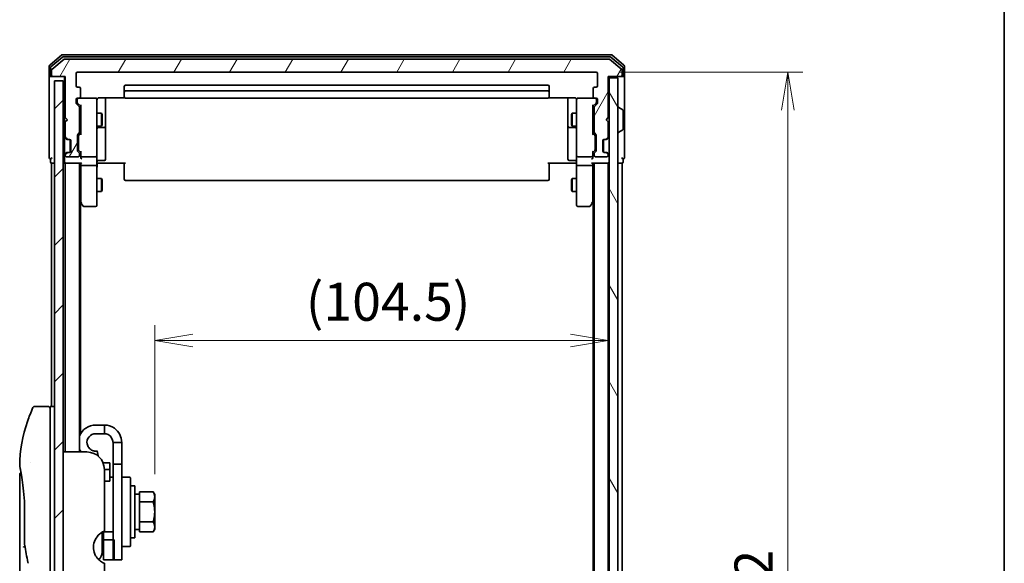
# Model space of a CAD drawing. Units: millimetres. Extents: x -1914 to 5369, y 28 to 1439.
# Drawn here: x 1192 to 1419, y 436 to 561 of the extents above; entities that cross this region are included whole.
import ezdxf

# ---------------------------------------------------------------- set-up
doc = ezdxf.new("R2010")
doc.units = ezdxf.units.MM
doc.header["$LTSCALE"] = 3.5
doc.layers.get('Defpoints').update_dxf_attribs({"lineweight": 25})
for name, color, linetype, lineweight in [('Border (ISO)', 7, 'Continuous', 35), ('Dimension (ISO)', 7, 'Continuous', 18), ('Hatch (ISO)', 1, 'Continuous', 18), ('Visible (ISO)', 7, 'Continuous', 35)]:
    doc.layers.add(name, color=color, linetype=linetype, lineweight=lineweight)
doc.styles.add('Note Text (TK)', font='MS PGothic.ttf')
doc.dimstyles.new('Default - Method 1b (TK)', dxfattribs={"dimscale": 3.5, "dimtxt": 2.5, "dimasz": 2.5, "dimexe": 1, "dimexo": 1.5, "dimgap": 1, "dimtad": 1, "dimrnd": 1e-08, "dimdsep": 46, "dimtxsty": 'Note Text (TK)', "dimblk": 'OPEN', "dimcen": 0.09, "dimdle": 5, "dimclrd": 100, "dimclre": 100, "dimclrt": 7, "dimadec": 1, "dimazin": 1, "dimtfac": 1, "dimtmove": 0, "dimatfit": 3, "dimldrblk": 'OPEN', "dimfxl": 1, "dimtolj": 1, "dimlwd": -1, "dimlwe": -1, "dimarcsym": 0})

# ---------------------------------------------------------------- blocks, each defined once
blk = doc.blocks.new('Borders tk図枠')
at = {"layer": 'Border (ISO)'}
blk.add_line((405.5, 289), (405.5, 8), dxfattribs=at)
blk = doc.blocks.new('_Open')
at = {"color": 0, "linetype": 'ByBlock', "lineweight": -2}
for p, q in [((-1, 0.167), (0, 0)), ((-1, -0.167), (0, 0)), ((0, 0), (-1, 0))]:
    blk.add_line(p, q, dxfattribs=at)
blk = doc.blocks.new('*D11')
at = {"layer": 'Defpoints', "color": 0}
for p in [(1328.03, 487.06), (1328.03, 487.06), (1223.53, 451.05)]:
    blk.add_point(p, dxfattribs=at)
at = {"layer": 'Dimension (ISO)', "color": 100}
for p, q in [((1223.53, 456.3), (1223.53, 490.56)), ((1232.28, 487.06), (1319.28, 487.06))]:
    blk.add_line(p, q, dxfattribs=at)
at = {"layer": 'Dimension (ISO)', "color": 100, "xscale": 8.75, "yscale": 8.75, "zscale": 8.75, "rotation": 180}
blk.add_blockref('_Open', (1223.53, 487.06), dxfattribs=at)
at = {"layer": 'Dimension (ISO)', "color": 100, "xscale": 8.75, "yscale": 8.75, "zscale": 8.75}
blk.add_blockref('_Open', (1328.03, 487.06), dxfattribs=at)
at = {"layer": 'Dimension (ISO)', "color": 7, "insert": (1258.36, 495.98), "char_height": 8.75, "attachment_point": 4, "style": 'Note Text (TK)'}
blk.add_mtext('\\A1;(104.5)', dxfattribs=at)
blk = doc.blocks.new('*D12')
at = {"layer": 'Defpoints', "color": 0}
for p in [(1325.23, 548.88), (1325.23, 306.88), (1369.36, 306.88)]:
    blk.add_point(p, dxfattribs=at)
at = {"layer": 'Dimension (ISO)', "color": 100}
for p, q in [((1330.48, 548.88), (1372.86, 548.88)), ((1369.36, 540.13), (1369.36, 315.63)), ((1330.48, 306.88), (1372.86, 306.88))]:
    blk.add_line(p, q, dxfattribs=at)
at = {"layer": 'Dimension (ISO)', "color": 100, "xscale": 8.75, "yscale": 8.75, "zscale": 8.75}
for p, rotation in [((1369.36, 548.88), 90), ((1369.36, 306.88), 270)]:
    blk.add_blockref('_Open', p, dxfattribs=dict(at, rotation=rotation))
at = {"layer": 'Dimension (ISO)', "color": 7, "insert": (1361.48, 418.99), "char_height": 8.75, "attachment_point": 4, "rotation": 90, "style": 'Note Text (TK)'}
blk.add_mtext('\\A1;242', dxfattribs=at)

msp = doc.modelspace()

# ---------------------------------------------------------------- hatches: boundary and pattern name
at = {"layer": 'Hatch (ISO)'}
h = msp.add_hatch(dxfattribs=at)
h.set_pattern_fill('ANSI31', color=256, scale=88.9, angle=14.999978, style=0)
h.set_pattern_definition([(60, (0, 0), (-9.623705, 5.55625), [])])
edge = h.paths.add_edge_path()
edge.add_ellipse((1200.0311, 548.1843), major_axis=(0, -0.3), ratio=1, start_angle=270, end_angle=360)
edge.add_line((1200.0311, 547.8843), (1202.9311, 547.8843))
edge.add_line((1202.9311, 547.8843), (1202.9311, 538.3843))
edge.add_line((1202.9311, 538.3843), (1203.4311, 537.8843))
edge.add_line((1203.4311, 537.8843), (1202.9311, 537.3843))
edge.add_line((1202.9311, 537.3843), (1202.9311, 534.0086))
edge.add_ellipse((1203.2311, 534.0086), major_axis=(0, -0.3), ratio=1, start_angle=270, end_angle=315)
edge.add_line((1203.019, 533.7964), (1203.3433, 533.4722))
edge.add_ellipse((1203.5554, 533.6843), major_axis=(0.2121, -0.2121), ratio=1, start_angle=270, end_angle=315)
edge.add_line((1203.5554, 533.3843), (1203.9311, 533.3843))
edge.add_ellipse((1203.9311, 533.0843), major_axis=(0.3, 0), ratio=1, start_angle=0, end_angle=90, ccw=False)
edge.add_line((1204.2311, 533.0843), (1204.2311, 530.6843))
edge.add_ellipse((1203.9311, 530.6843), major_axis=(0, -0.3), ratio=1, start_angle=0, end_angle=90, ccw=False)
edge.add_line((1203.9311, 530.3843), (1203.5554, 530.3843))
edge.add_ellipse((1203.5554, 530.0843), major_axis=(-0.3, 0), ratio=1, start_angle=270, end_angle=315)
edge.add_line((1203.3433, 530.2964), (1203.019, 529.9722))
edge.add_ellipse((1203.2311, 529.76), major_axis=(-0.2121, -0.2121), ratio=1, start_angle=270, end_angle=315)
edge.add_line((1202.9311, 529.76), (1202.9311, 529.6843))
edge.add_ellipse((1203.2311, 529.6843), major_axis=(0, -0.3), ratio=1, start_angle=270, end_angle=360)
edge.add_line((1203.2311, 529.3843), (1205.9311, 529.3843))
edge.add_ellipse((1205.9311, 529.6843), major_axis=(0.3, 0), ratio=1, start_angle=270, end_angle=360)
edge.add_line((1206.2311, 529.6843), (1206.2311, 530.06))
edge.add_ellipse((1205.9311, 530.06), major_axis=(0, 0.3), ratio=1, start_angle=270, end_angle=315)
edge.add_line((1206.1433, 530.2722), (1205.819, 530.5964))
edge.add_ellipse((1206.0311, 530.8086), major_axis=(-0.2121, 0.2121), ratio=1, start_angle=45, end_angle=90, ccw=False)
edge.add_line((1205.7311, 530.8086), (1205.7311, 534.31))
edge.add_ellipse((1206.0311, 534.31), major_axis=(0, 0.3), ratio=1, start_angle=45, end_angle=90, ccw=False)
edge.add_line((1205.819, 534.5222), (1206.1433, 534.8464))
edge.add_ellipse((1205.9311, 535.0586), major_axis=(0.2121, 0.2121), ratio=1, start_angle=270, end_angle=315)
edge.add_line((1206.2311, 535.0586), (1206.2311, 540.71))
edge.add_ellipse((1205.9311, 540.71), major_axis=(0, 0.3), ratio=1, start_angle=270, end_angle=315)
edge.add_line((1206.1433, 540.9222), (1205.519, 541.5464))
edge.add_ellipse((1205.7311, 541.7586), major_axis=(-0.2121, 0.2121), ratio=1, start_angle=45, end_angle=90, ccw=False)
edge.add_line((1205.4311, 541.7586), (1205.4311, 542.5843))
edge.add_ellipse((1205.7311, 542.5843), major_axis=(0, 0.3), ratio=1, start_angle=0, end_angle=90, ccw=False)
edge.add_line((1205.7311, 542.8843), (1206.1311, 542.8843))
edge.add_ellipse((1206.1311, 543.1843), major_axis=(0.3, 0), ratio=1, start_angle=270, end_angle=360)
edge.add_line((1206.4311, 543.1843), (1206.4311, 545.0843))
edge.add_ellipse((1206.1311, 545.0843), major_axis=(0, 0.3), ratio=1, start_angle=270, end_angle=360)
edge.add_line((1206.1311, 545.3843), (1205.7311, 545.3843))
edge.add_ellipse((1205.7311, 545.6843), major_axis=(-0.3, 0), ratio=1, start_angle=0, end_angle=90, ccw=False)
edge.add_line((1205.4311, 545.6843), (1205.4311, 548.5843))
edge.add_ellipse((1205.7311, 548.5843), major_axis=(0, 0.3), ratio=1, start_angle=0, end_angle=90, ccw=False)
edge.add_line((1205.7311, 548.8843), (1325.2311, 548.8843))
edge.add_ellipse((1325.2311, 548.5843), major_axis=(0.3, 0), ratio=1, start_angle=0, end_angle=90, ccw=False)
edge.add_line((1325.5311, 548.5843), (1325.5311, 545.6843))
edge.add_ellipse((1325.2311, 545.6843), major_axis=(0, -0.3), ratio=1, start_angle=0, end_angle=90, ccw=False)
edge.add_line((1325.2311, 545.3843), (1324.8311, 545.3843))
edge.add_ellipse((1324.8311, 545.0843), major_axis=(-0.3, 0), ratio=1, start_angle=270, end_angle=360)
edge.add_line((1324.5311, 545.0843), (1324.5311, 543.1843))
edge.add_ellipse((1324.8311, 543.1843), major_axis=(0, -0.3), ratio=1, start_angle=270, end_angle=360)
edge.add_line((1324.8311, 542.8843), (1325.2311, 542.8843))
edge.add_ellipse((1325.2311, 542.5843), major_axis=(0.3, 0), ratio=1, start_angle=0, end_angle=90, ccw=False)
edge.add_line((1325.5311, 542.5843), (1325.5311, 541.7586))
edge.add_ellipse((1325.2311, 541.7586), major_axis=(0, -0.3), ratio=1, start_angle=45, end_angle=90, ccw=False)
edge.add_line((1325.4433, 541.5464), (1324.819, 540.9222))
edge.add_ellipse((1325.0311, 540.71), major_axis=(-0.2121, -0.2121), ratio=1, start_angle=270, end_angle=315)
edge.add_line((1324.7311, 540.71), (1324.7311, 535.0586))
edge.add_ellipse((1325.0311, 535.0586), major_axis=(0, -0.3), ratio=1, start_angle=270, end_angle=315)
edge.add_line((1324.819, 534.8464), (1325.1433, 534.5222))
edge.add_ellipse((1324.9311, 534.31), major_axis=(0.2121, -0.2121), ratio=1, start_angle=45, end_angle=90, ccw=False)
edge.add_line((1325.2311, 534.31), (1325.2311, 530.8086))
edge.add_ellipse((1324.9311, 530.8086), major_axis=(0, -0.3), ratio=1, start_angle=45, end_angle=90, ccw=False)
edge.add_line((1325.1433, 530.5964), (1324.819, 530.2722))
edge.add_ellipse((1325.0311, 530.06), major_axis=(-0.2121, -0.2121), ratio=1, start_angle=270, end_angle=315)
edge.add_line((1324.7311, 530.06), (1324.7311, 529.6843))
edge.add_ellipse((1325.0311, 529.6843), major_axis=(0, -0.3), ratio=1, start_angle=270, end_angle=360)
edge.add_line((1325.0311, 529.3843), (1327.7311, 529.3843))
edge.add_ellipse((1327.7311, 529.6843), major_axis=(0.3, 0), ratio=1, start_angle=270, end_angle=360)
edge.add_line((1328.0311, 529.6843), (1328.0311, 529.76))
edge.add_ellipse((1327.7311, 529.76), major_axis=(0, 0.3), ratio=1, start_angle=270, end_angle=315)
edge.add_line((1327.9433, 529.9722), (1327.619, 530.2964))
edge.add_ellipse((1327.4069, 530.0843), major_axis=(-0.2121, 0.2121), ratio=1, start_angle=270, end_angle=315)
edge.add_line((1327.4069, 530.3843), (1327.0311, 530.3843))
edge.add_ellipse((1327.0311, 530.6843), major_axis=(-0.3, 0), ratio=1, start_angle=0, end_angle=90, ccw=False)
edge.add_line((1326.7311, 530.6843), (1326.7311, 533.0843))
edge.add_ellipse((1327.0311, 533.0843), major_axis=(0, 0.3), ratio=1, start_angle=0, end_angle=90, ccw=False)
edge.add_line((1327.0311, 533.3843), (1327.4069, 533.3843))
edge.add_ellipse((1327.4069, 533.6843), major_axis=(0.3, 0), ratio=1, start_angle=270, end_angle=315)
edge.add_line((1327.619, 533.4722), (1327.9433, 533.7964))
edge.add_ellipse((1327.7311, 534.0086), major_axis=(0.2121, 0.2121), ratio=1, start_angle=270, end_angle=315)
edge.add_line((1328.0311, 534.0086), (1328.0311, 537.3843))
edge.add_line((1328.0311, 537.3843), (1327.5311, 537.8843))
edge.add_line((1327.5311, 537.8843), (1328.0311, 538.3843))
edge.add_line((1328.0311, 538.3843), (1328.0311, 547.8843))
edge.add_line((1328.0311, 547.8843), (1330.9311, 547.8843))
edge.add_ellipse((1330.9311, 548.1843), major_axis=(0.3, 0), ratio=1, start_angle=270, end_angle=360)
edge.add_line((1331.2311, 548.1843), (1331.2311, 549.2438))
edge.add_ellipse((1330.9311, 549.2438), major_axis=(0, 0.3), ratio=1, start_angle=270, end_angle=320.194429)
edge.add_line((1331.1232, 549.4742), (1328.3146, 551.8148))
edge.add_ellipse((1328.1225, 551.5843), major_axis=(-0.2305, 0.1921), ratio=1, start_angle=270, end_angle=309.805571)
edge.add_line((1328.1225, 551.8843), (1202.8397, 551.8843))
edge.add_ellipse((1202.8397, 551.5843), major_axis=(-0.3, 0), ratio=1, start_angle=270, end_angle=309.805571)
edge.add_line((1202.6477, 551.8148), (1199.8391, 549.4742))
edge.add_ellipse((1200.0311, 549.2438), major_axis=(-0.2305, -0.1921), ratio=1, start_angle=270, end_angle=320.194429)
edge.add_line((1199.7311, 549.2438), (1199.7311, 548.1843))
h = msp.add_hatch(dxfattribs=at)
h.set_pattern_fill('ANSI31', color=256, scale=88.9, style=0)
h.set_pattern_definition([(45, (0, 0), (-7.85772, 7.85772), [])])
h.paths.add_polyline_path([(1202.4311, 308.8843), (1202.4311, 546.8843), (1200.4311, 546.8843), (1200.4311, 308.8843)])
h = msp.add_hatch(dxfattribs=at)
h.set_pattern_fill('ANSI31', color=256, scale=88.9, angle=75.000175, style=0)
h.set_pattern_definition([(120.0002, (0, 0), (-9.62369, -5.55628), [])])
h.paths.add_polyline_path([(1328.2311, 308.1843), (1330.2311, 308.1843), (1330.2311, 547.5843), (1328.2311, 547.5843)])

# ---------------------------------------------------------------- linework, layer by layer
at = {"layer": 'Visible (ISO)'}
for p, q in [((1202.1477, 552.8148), (1199.3391, 550.4742)), ((1202.3287, 552.3148), (1199.6391, 550.0734)), ((1202.6477, 551.8148), (1199.8391, 549.4742)), ((1328.6225, 552.8843), (1202.3397, 552.8843)), ((1328.4415, 552.3843), (1202.5208, 552.3843)), ((1328.1225, 551.8843), (1202.8397, 551.8843)), ((1331.1232, 549.4742), (1328.3146, 551.8148)), ((1331.3232, 550.0734), (1328.6335, 552.3148)), ((1331.6232, 550.4742), (1328.8146, 552.8148)), ((1199.2311, 550.2438), (1199.2311, 548.1843)), ((1199.5311, 549.8429), (1199.5311, 548.1843)), ((1199.7311, 549.2438), (1199.7311, 548.1843)), ((1331.2311, 548.1843), (1331.2311, 549.2438)), ((1331.4311, 548.1843), (1331.4311, 549.8429)), ((1331.7311, 548.1843), (1331.7311, 550.2438)), ((1199.2311, 548.1843), (1199.2311, 532.8843)), ((1199.8311, 547.8843), (1199.5311, 547.8843)), ((1199.8311, 547.8843), (1200.0311, 547.8843)), ((1200.0311, 547.8843), (1202.9311, 547.8843)), ((1202.4311, 546.8843), (1200.4311, 546.8843)), ((1200.4311, 546.8843), (1200.4311, 308.8843)), ((1202.4311, 308.8843), (1202.4311, 546.8843)), ((1202.7311, 547.8843), (1202.7311, 534.0086)), ((1202.9311, 547.8843), (1202.9311, 538.3843)), ((1205.4311, 545.6843), (1205.4311, 548.5843)), ((1205.7311, 548.8843), (1325.2311, 548.8843)), ((1325.5311, 548.5843), (1325.5311, 545.6843)), ((1328.0311, 538.3843), (1328.0311, 547.8843)), ((1328.0311, 547.8843), (1330.9311, 547.8843)), ((1328.2311, 547.5843), (1328.2311, 547.8843)), ((1330.2311, 547.5843), (1328.2311, 547.5843)), ((1328.2311, 547.5843), (1328.2311, 308.1843)), ((1330.2311, 308.1843), (1330.2311, 547.5843)), ((1330.9311, 547.8843), (1331.1311, 547.8843)), ((1331.4311, 547.8843), (1331.1311, 547.8843)), ((1331.7311, 532.8843), (1331.7311, 548.1843)), ((1206.1311, 545.3843), (1205.7311, 545.3843)), ((1206.4311, 543.1843), (1206.4311, 545.0843)), ((1216.5311, 545.5843), (1216.5311, 544.2843)), ((1314.1311, 545.8843), (1216.8311, 545.8843)), ((1314.1311, 544.5843), (1216.8311, 544.5843)), ((1314.4311, 544.2843), (1314.4311, 545.5843)), ((1324.5311, 545.0843), (1324.5311, 543.1843)), ((1325.2311, 545.3843), (1324.8311, 545.3843)), ((1205.4311, 541.7586), (1205.4311, 542.5843)), ((1205.6811, 542.5843), (1205.6811, 542.0951)), ((1205.7311, 542.8843), (1206.1311, 542.8843)), ((1209.9311, 542.8843), (1206.1311, 542.8843)), ((1209.9544, 542.8843), (1209.9311, 542.8843)), ((1210.2311, 541.6989), (1210.2311, 542.5843)), ((1210.7311, 542.9741), (1216.6171, 542.9741)), ((1212.2311, 536.5613), (1212.2311, 542.9741)), ((1216.5311, 544.2843), (1216.5311, 544.0914)), ((1216.5311, 543.95), (1216.5311, 544.0914)), ((1216.5311, 543.95), (1216.5311, 543.2429)), ((1216.5311, 543.1843), (1216.5311, 543.2429)), ((1216.8311, 542.8843), (1314.1311, 542.8843)), ((1314.3452, 542.9741), (1320.2311, 542.9741)), ((1314.4311, 544.0914), (1314.4311, 544.2843)), ((1314.4311, 544.0914), (1314.4311, 543.95)), ((1314.4311, 543.2429), (1314.4311, 543.95)), ((1314.4311, 543.2429), (1314.4311, 543.1843)), ((1318.7311, 542.9741), (1318.7311, 536.5613)), ((1320.7311, 542.5843), (1320.7311, 541.6989)), ((1321.0311, 542.8843), (1321.0078, 542.8843)), ((1324.8311, 542.8843), (1321.0311, 542.8843)), ((1324.8311, 542.8843), (1325.2311, 542.8843)), ((1325.2811, 542.0951), (1325.2811, 542.5843)), ((1325.5311, 542.5843), (1325.5311, 541.7586)), ((1206.1433, 540.9222), (1205.519, 541.5464)), ((1205.6811, 542.0951), (1205.6811, 541.9586)), ((1206.4811, 541.0343), (1205.769, 541.7464)), ((1206.2311, 535.0586), (1206.2311, 540.71)), ((1206.4811, 541.2104), (1206.4811, 534.5582)), ((1210.2311, 530.5025), (1210.2311, 541.6989)), ((1320.7311, 541.6989), (1320.7311, 530.5025)), ((1324.4811, 541.0343), (1325.1932, 541.7464)), ((1324.4811, 534.5582), (1324.4811, 541.2104)), ((1324.7311, 540.71), (1324.7311, 535.0586)), ((1325.4433, 541.5464), (1324.819, 540.9222)), ((1325.2811, 541.9586), (1325.2811, 542.0951)), ((1330.3311, 540.7843), (1330.3718, 540.7843)), ((1331.3401, 540.1934), (1330.4808, 540.752)), ((1331.4311, 535.7428), (1331.4311, 540.0257)), ((1202.9311, 538.3843), (1203.4311, 537.8843)), ((1203.4311, 537.8843), (1202.9311, 537.3843)), ((1206.2311, 539.3843), (1206.4811, 539.3843)), ((1210.2311, 539.3843), (1211.2811, 539.3843)), ((1211.2811, 536.3843), (1211.2811, 539.3843)), ((1211.4345, 539.0776), (1211.2811, 539.3843)), ((1211.4345, 539.0776), (1211.4345, 536.691)), ((1319.5278, 539.0776), (1319.6811, 539.3843)), ((1319.5278, 536.691), (1319.5278, 539.0776)), ((1319.6811, 539.3843), (1319.6811, 536.3843)), ((1320.7311, 539.3843), (1319.6811, 539.3843)), ((1324.7311, 539.3843), (1324.4811, 539.3843)), ((1327.5311, 537.8843), (1328.0311, 538.3843)), ((1328.0311, 537.3843), (1327.5311, 537.8843)), ((1202.9311, 537.3843), (1202.9311, 534.0086)), ((1206.2311, 536.3843), (1206.4811, 536.3843)), ((1210.2311, 536.3843), (1211.2811, 536.3843)), ((1210.5311, 536.0898), (1211.9311, 536.0898)), ((1211.4345, 536.691), (1211.2811, 536.3843)), ((1212.2311, 536.3898), (1212.2311, 536.5613)), ((1212.2311, 532.7152), (1212.2311, 536.3898)), ((1318.7311, 536.5613), (1318.7311, 536.3898)), ((1318.7311, 536.3898), (1318.7311, 532.7152)), ((1319.0311, 536.0898), (1320.4311, 536.0898)), ((1319.5278, 536.691), (1319.6811, 536.3843)), ((1320.7311, 536.3843), (1319.6811, 536.3843)), ((1324.7311, 536.3843), (1324.4811, 536.3843)), ((1328.0311, 534.0086), (1328.0311, 537.3843)), ((1331.3401, 535.5751), (1330.4808, 535.0166)), ((1202.7311, 534.0086), (1202.7311, 533.5843)), ((1202.7311, 533.5843), (1202.7311, 530.1843)), ((1202.819, 533.7964), (1203.1433, 533.4722)), ((1203.019, 533.7964), (1203.3433, 533.4722)), ((1203.1433, 533.4722), (1203.1637, 533.4517)), ((1203.3554, 533.3843), (1203.5554, 533.3843)), ((1203.5554, 533.3843), (1203.9311, 533.3843)), ((1204.0311, 533.3671), (1204.0311, 530.4014)), ((1204.2311, 533.0843), (1204.2311, 530.6843)), ((1205.7311, 530.8086), (1205.7311, 534.31)), ((1205.819, 534.5222), (1206.1433, 534.8464)), ((1205.9811, 534.11), (1205.9811, 533.9666)), ((1205.9811, 533.9666), (1205.9811, 531.152)), ((1206.069, 534.3222), (1206.4811, 534.7343)), ((1324.8932, 534.3222), (1324.4811, 534.7343)), ((1324.819, 534.8464), (1325.1433, 534.5222)), ((1324.9811, 533.9666), (1324.9811, 534.11)), ((1324.9811, 531.152), (1324.9811, 533.9666)), ((1325.2311, 534.31), (1325.2311, 530.8086)), ((1326.7311, 530.6843), (1326.7311, 533.0843)), ((1326.9311, 530.4014), (1326.9311, 533.3671)), ((1327.0311, 533.3843), (1327.4069, 533.3843)), ((1327.4069, 533.3843), (1327.6069, 533.3843)), ((1327.619, 533.4722), (1327.9433, 533.7964)), ((1327.7985, 533.4517), (1327.819, 533.4722)), ((1327.819, 533.4722), (1328.1433, 533.7964)), ((1330.3311, 534.9843), (1330.3718, 534.9843)), ((1199.2311, 532.8843), (1199.2311, 529.1843)), ((1205.9811, 531.152), (1205.9811, 531.0086)), ((1206.4811, 530.3843), (1206.069, 530.7964)), ((1212.2311, 528.7856), (1212.2311, 532.7152)), ((1318.7311, 532.7152), (1318.7311, 528.7856)), ((1324.8932, 530.7964), (1324.4811, 530.3843)), ((1324.9811, 531.0086), (1324.9811, 531.152)), ((1331.7311, 529.1843), (1331.7311, 532.8843)), ((1199.5311, 528.8843), (1199.5311, 528.1843)), ((1202.7311, 530.1843), (1202.7311, 529.76)), ((1202.7311, 529.76), (1202.7311, 529.0086)), ((1202.7311, 529.0086), (1202.7311, 528.1843)), ((1203.1433, 530.2964), (1202.819, 529.9722)), ((1202.9311, 529.76), (1202.9311, 529.6843)), ((1203.3433, 530.2964), (1203.019, 529.9722)), ((1203.1637, 530.3169), (1203.1433, 530.2964)), ((1203.2311, 529.3843), (1205.9311, 529.3843)), ((1203.5554, 530.3843), (1203.3554, 530.3843)), ((1203.9311, 530.3843), (1203.5554, 530.3843)), ((1206.1433, 530.2722), (1205.819, 530.5964)), ((1206.2311, 529.6843), (1206.2311, 530.06)), ((1206.4811, 530.5604), (1206.4811, 529.6843)), ((1206.4811, 529.6843), (1206.4811, 529.3086)), ((1206.7811, 529.3843), (1209.9311, 529.3843)), ((1210.2311, 529.6843), (1210.2311, 530.5025)), ((1210.2311, 529.6843), (1210.2311, 527.5086)), ((1320.7311, 530.5025), (1320.7311, 529.6843)), ((1320.7311, 527.5086), (1320.7311, 529.6843)), ((1321.0311, 529.3843), (1324.1811, 529.3843)), ((1324.4811, 529.6843), (1324.4811, 530.5604)), ((1324.4811, 529.3086), (1324.4811, 529.6843)), ((1324.7311, 530.06), (1324.7311, 529.6843)), ((1325.1433, 530.5964), (1324.819, 530.2722)), ((1325.0311, 529.3843), (1327.7311, 529.3843)), ((1327.4069, 530.3843), (1327.0311, 530.3843)), ((1327.6069, 530.3843), (1327.4069, 530.3843)), ((1327.9433, 529.9722), (1327.619, 530.2964)), ((1327.819, 530.2964), (1327.7985, 530.3169)), ((1328.1433, 529.9722), (1327.819, 530.2964)), ((1328.0311, 529.6843), (1328.0311, 529.76)), ((1331.4311, 528.1843), (1331.4311, 528.8843)), ((1199.7311, 527.8843), (1200.0311, 527.8843)), ((1199.7311, 527.8843), (1199.7311, 471.8843)), ((1200.0311, 527.8843), (1200.4311, 527.8843)), ((1202.4311, 527.8843), (1202.9311, 527.8843)), ((1202.9311, 527.8843), (1203.0311, 527.8843)), ((1202.9311, 527.8843), (1202.9311, 461.3843)), ((1203.0311, 527.8843), (1206.569, 527.8843)), ((1206.2311, 461.3843), (1206.2311, 527.8843)), ((1206.4811, 527.8843), (1206.4811, 527.5086)), ((1206.4811, 527.5086), (1206.4811, 518.9176)), ((1206.7811, 527.3843), (1209.9311, 527.3843)), ((1210.2311, 518.9477), (1210.2311, 527.5086)), ((1210.4562, 527.8843), (1210.2389, 527.8843)), ((1210.4562, 527.8843), (1210.7311, 527.8843)), ((1210.5311, 528.4856), (1211.9311, 528.4856)), ((1216.8311, 527.8843), (1210.7311, 527.8843)), ((1216.5311, 527.4701), (1216.5311, 527.8843)), ((1216.5311, 527.4701), (1216.5311, 525.0914)), ((1320.2311, 527.8843), (1314.1311, 527.8843)), ((1314.4311, 527.8843), (1314.4311, 527.4701)), ((1314.4311, 525.0914), (1314.4311, 527.4701)), ((1320.4311, 528.4856), (1319.0311, 528.4856)), ((1320.2311, 527.8843), (1320.5061, 527.8843)), ((1320.7234, 527.8843), (1320.5061, 527.8843)), ((1320.7311, 527.5086), (1320.7311, 518.9477)), ((1321.0311, 527.3843), (1324.1811, 527.3843)), ((1324.3933, 527.8843), (1327.9311, 527.8843)), ((1324.4811, 527.5086), (1324.4811, 527.8843)), ((1324.4811, 518.9176), (1324.4811, 527.5086)), ((1324.7311, 527.8843), (1324.7311, 327.8843)), ((1327.9311, 527.8843), (1328.0311, 527.8843)), ((1328.0311, 327.8843), (1328.0311, 527.8843)), ((1328.0311, 527.8843), (1328.2311, 527.8843)), ((1330.2311, 527.8843), (1330.9311, 527.8843)), ((1330.9311, 527.8843), (1331.2311, 527.8843)), ((1331.2311, 327.8843), (1331.2311, 527.8843)), ((1210.2311, 524.3843), (1211.2811, 524.3843)), ((1211.2811, 521.3843), (1211.2811, 524.3843)), ((1211.4345, 524.0776), (1211.2811, 524.3843)), ((1211.4345, 524.0776), (1211.4345, 521.691)), ((1216.5311, 524.95), (1216.5311, 525.0914)), ((1216.5311, 524.95), (1216.5311, 524.2429)), ((1216.5311, 524.1843), (1216.5311, 524.2429)), ((1314.4311, 525.0914), (1314.4311, 524.95)), ((1314.4311, 524.2429), (1314.4311, 524.95)), ((1314.4311, 524.2429), (1314.4311, 524.1843)), ((1319.5278, 524.0776), (1319.6811, 524.3843)), ((1319.5278, 521.691), (1319.5278, 524.0776)), ((1319.6811, 524.3843), (1319.6811, 521.3843)), ((1320.7311, 524.3843), (1319.6811, 524.3843)), ((1211.4345, 521.691), (1211.2811, 521.3843)), ((1216.8311, 523.8843), (1314.1311, 523.8843)), ((1319.5278, 521.691), (1319.6811, 521.3843)), ((1210.2311, 521.3843), (1211.2811, 521.3843)), ((1320.7311, 521.3843), (1319.6811, 521.3843)), ((1206.2311, 519.151), (1206.5411, 518.7376)), ((1206.4311, 465.5208), (1206.4311, 518.8843)), ((1206.5411, 518.7376), (1207.0911, 518.0043)), ((1206.7811, 518.9477), (1206.6255, 518.7921)), ((1207.3311, 517.8843), (1209.9311, 517.8843)), ((1210.2311, 518.1843), (1210.2311, 518.9477)), ((1320.7311, 518.9477), (1320.7311, 518.1843)), ((1321.0311, 517.8843), (1323.6311, 517.8843)), ((1323.8711, 518.0043), (1324.4211, 518.7376)), ((1324.1811, 518.9477), (1324.3367, 518.7921)), ((1324.4211, 518.7376), (1324.7311, 519.151)), ((1324.5311, 518.8843), (1324.5311, 336.8843)), ((1198.9311, 471.8843), (1195.9469, 471.8843)), ((1199.4311, 471.8843), (1199.4311, 457.8843)), ((1200.4311, 471.8843), (1199.4311, 471.8843)), ((1211.9311, 467.5843), (1209.9311, 467.5843)), ((1211.9311, 465.5843), (1211.9311, 467.5843)), ((1211.9311, 465.5843), (1209.9311, 465.5843)), ((1213.9311, 463.5843), (1213.9311, 458.5843)), ((1215.9311, 463.5843), (1213.9311, 463.5843)), ((1215.9311, 458.5843), (1215.9311, 463.5843)), ((1207.9311, 461.3843), (1202.4311, 461.3843)), ((1206.4311, 461.3843), (1206.4311, 461.6478)), ((1210.4809, 460.4663), (1210.2784, 461.6147)), ((1194.8129, 458.8843), (1194.8129, 458.8843)), ((1213.2311, 458.8843), (1211.6392, 458.8843)), ((1213.2311, 458.8843), (1213.2311, 457.3704)), ((1213.9311, 436.5843), (1213.9311, 458.5843)), ((1213.9311, 458.5843), (1215.9311, 458.5843)), ((1215.9311, 458.5843), (1215.9311, 436.5843)), ((1192.4311, 456.1838), (1192.4311, 416.4843)), ((1199.4311, 397.8843), (1199.4311, 457.8843)), ((1211.9311, 457.3843), (1211.9311, 443.1429)), ((1211.9311, 457.3704), (1213.2311, 457.3704)), ((1213.2311, 457.3704), (1213.2311, 454.9328)), ((1213.2311, 454.6828), (1211.9311, 454.6828)), ((1213.2311, 455.5843), (1213.9311, 455.5843)), ((1213.2311, 454.6828), (1213.2311, 454.9328)), ((1216.1311, 455.5843), (1217.7311, 455.5843)), ((1217.9311, 455.3843), (1217.9311, 439.7843)), ((1218.9311, 453.5843), (1217.9311, 453.5843)), ((1218.9311, 441.5843), (1218.9311, 453.5843)), ((1220.0311, 451.6343), (1218.9311, 451.6343)), ((1220.0311, 451.3656), (1220.0311, 452.2031)), ((1220.0311, 452.2031), (1223.1739, 452.2031)), ((1223.5311, 451.5843), (1223.1739, 452.2031)), ((1223.5311, 451.0484), (1223.5311, 451.5843)), ((1220.0311, 450.7312), (1220.0311, 451.3656)), ((1220.0311, 449.8937), (1220.0311, 450.7312)), ((1220.0311, 448.2187), (1220.0311, 449.8937)), ((1220.0311, 449.8937), (1223.1739, 449.8937)), ((1223.5311, 447.5843), (1223.5311, 451.0484)), ((1193.573, 440.0079), (1193.573, 447.5843)), ((1220.0311, 446.9499), (1220.0311, 448.2187)), ((1220.0311, 445.2749), (1220.0311, 446.9499)), ((1223.5311, 444.1202), (1223.5311, 447.5843)), ((1220.0311, 444.4374), (1220.0311, 445.2749)), ((1220.0311, 445.2749), (1223.1739, 445.2749)), ((1211.4311, 442.8989), (1211.4311, 438.2843)), ((1211.7311, 442.9746), (1211.7311, 443.0556)), ((1211.7311, 442.9746), (1211.7311, 441.1405)), ((1213.9311, 442.9746), (1211.7311, 442.9746)), ((1220.0311, 443.5343), (1218.9311, 443.5343)), ((1220.0311, 443.803), (1220.0311, 444.4374)), ((1220.0311, 442.9655), (1220.0311, 443.803)), ((1220.0311, 442.9655), (1223.1739, 442.9655)), ((1223.5311, 443.5843), (1223.1739, 442.9655)), ((1223.5311, 443.5843), (1223.5311, 444.1202)), ((1211.4311, 440.5843), (1211.7311, 440.5843)), ((1214.2311, 441.1405), (1211.7311, 441.1405)), ((1211.7311, 436.5843), (1211.7311, 441.1405)), ((1214.2311, 436.5843), (1214.2311, 441.1405)), ((1218.9311, 441.5843), (1217.9311, 441.5843)), ((1216.1311, 439.5843), (1217.7311, 439.5843)), ((1211.7311, 436.5843), (1214.2311, 436.5843)), ((1211.9311, 435.763), (1211.9311, 431.8843)), ((1213.9311, 436.5843), (1215.9311, 436.5843))]:
    msp.add_line(p, q, dxfattribs=at)
for centre, radius, start, end in [((1202.3397, 552.5843), 0.3, 90, 129.805571), ((1202.5208, 552.0843), 0.3, 90, 129.805571), ((1202.8397, 551.5843), 0.3, 90, 129.805571), ((1328.1225, 551.5843), 0.3, 50.194429, 90), ((1328.4415, 552.0843), 0.3, 50.194429, 90), ((1328.6225, 552.5843), 0.3, 50.194429, 90), ((1199.5311, 550.2438), 0.3, 129.805571, 180), ((1199.8311, 549.8429), 0.3, 129.805571, 180), ((1200.0311, 549.2438), 0.3, 129.805571, 180), ((1330.9311, 549.2438), 0.3, 0, 50.194429), ((1331.1311, 549.8429), 0.3, 0, 50.194429), ((1331.4311, 550.2438), 0.3, 0, 50.194429), ((1199.5311, 548.1843), 0.3, 180, 270), ((1199.8311, 548.1843), 0.3, 180, 270), ((1200.0311, 548.1843), 0.3, 180, 270), ((1205.7311, 548.5843), 0.3, 90, 180), ((1325.2311, 548.5843), 0.3, 0, 90), ((1330.9311, 548.1843), 0.3, 270, 0), ((1331.1311, 548.1843), 0.3, 270, 0), ((1331.4311, 548.1843), 0.3, 270, 0), ((1205.7311, 545.6843), 0.3, 180, 270), ((1206.1311, 545.0843), 0.3, 0, 90), ((1216.8311, 545.5843), 0.3, 90, 180), ((1216.8311, 544.2843), 0.3, 90, 180), ((1314.1311, 545.5843), 0.3, 0, 90), ((1314.1311, 544.2843), 0.3, 0, 90), ((1324.8311, 545.0843), 0.3, 90, 180), ((1325.2311, 545.6843), 0.3, 270, 0), ((1205.7311, 542.5843), 0.3, 90, 180), ((1205.9811, 542.5843), 0.3, 90, 180), ((1206.1311, 543.1843), 0.3, 270, 0), ((1209.9311, 542.5843), 0.3, 0, 90), ((1209.9565, 542.5843), 0.3, 345.522488, 90), ((1210.7311, 542.3843), 0.5, 165.522488, 180), ((1216.8311, 543.1843), 0.3, 180, 270), ((1314.1311, 543.1843), 0.3, 270, 0), ((1321.0057, 542.5843), 0.3, 90, 194.477512), ((1320.2311, 542.3843), 0.5, 0, 14.477512), ((1321.0311, 542.5843), 0.3, 90, 180), ((1324.8311, 543.1843), 0.3, 180, 270), ((1324.9811, 542.5843), 0.3, 0, 90), ((1325.2311, 542.5843), 0.3, 0, 90), ((1205.7311, 541.7586), 0.3, 180, 225), ((1205.9311, 540.71), 0.3, 0, 45), ((1325.0311, 540.71), 0.3, 135, 180), ((1325.2311, 541.7586), 0.3, 315, 0), ((1330.3311, 540.6843), 0.1, 90, 180), ((1330.3718, 540.5843), 0.2, 56.976132, 90), ((1331.2311, 540.0257), 0.2, 0, 56.976132), ((1210.5311, 535.7898), 0.3, 90, 180), ((1211.9311, 536.3898), 0.3, 270, 0), ((1319.0311, 536.3898), 0.3, 180, 270), ((1320.4311, 535.7898), 0.3, 0, 90), ((1331.2311, 535.7428), 0.2, 303.023868, 0), ((1203.0311, 534.0086), 0.3, 180, 225), ((1203.2311, 534.0086), 0.3, 180, 225), ((1203.3554, 533.6843), 0.3, 225, 270), ((1203.5554, 533.6843), 0.3, 225, 270), ((1203.9311, 533.0843), 0.3, 0, 90), ((1206.0311, 534.31), 0.3, 135, 180), ((1205.9311, 535.0586), 0.3, 315, 0), ((1325.0311, 535.0586), 0.3, 180, 225), ((1324.9311, 534.31), 0.3, 0, 45), ((1327.0311, 533.0843), 0.3, 90, 180), ((1327.4069, 533.6843), 0.3, 270, 315), ((1327.6069, 533.6843), 0.3, 270, 315), ((1327.7311, 534.0086), 0.3, 315, 0), ((1327.9311, 534.0086), 0.3, 315, 0), ((1330.3311, 535.0843), 0.1, 180, 270), ((1330.3718, 535.1843), 0.2, 270, 303.023868), ((1206.0311, 530.8086), 0.3, 180, 225), ((1324.9311, 530.8086), 0.3, 315, 0), ((1199.5311, 529.1843), 0.3, 180, 270), ((1199.5311, 529.1843), 0.3, 270, 0), ((1203.0311, 529.76), 0.3, 135, 180), ((1203.2311, 529.76), 0.3, 135, 180), ((1203.2311, 529.6843), 0.3, 180, 270), ((1203.3554, 530.0843), 0.3, 90, 135), ((1203.5554, 530.0843), 0.3, 90, 135), ((1203.9311, 530.6843), 0.3, 270, 0), ((1205.9311, 529.6843), 0.3, 270, 0), ((1205.9311, 530.06), 0.3, 0, 45), ((1206.7811, 529.6843), 0.3, 180, 203.437996), ((1206.7811, 529.6843), 0.3, 238.755545, 270), ((1209.9311, 529.6843), 0.3, 270, 0), ((1211.9311, 528.7856), 0.3, 270, 0), ((1319.0311, 528.7856), 0.3, 180, 270), ((1321.0311, 529.6843), 0.3, 180, 270), ((1324.1811, 529.6843), 0.3, 270, 301.244455), ((1324.1811, 529.6843), 0.3, 336.562016, 0), ((1325.0311, 530.06), 0.3, 135, 180), ((1325.0311, 529.6843), 0.3, 180, 270), ((1327.0311, 530.6843), 0.3, 180, 270), ((1327.4069, 530.0843), 0.3, 45, 90), ((1327.6069, 530.0843), 0.3, 45, 90), ((1327.7311, 529.6843), 0.3, 270, 0), ((1327.7311, 529.76), 0.3, 0, 45), ((1327.9311, 529.76), 0.3, 0, 45), ((1331.4311, 529.1843), 0.3, 180, 270), ((1331.4311, 529.1843), 0.3, 270, 0), ((1199.8311, 528.1843), 0.3, 180, 270), ((1203.0311, 528.1843), 0.3, 180, 270), ((1210.5311, 528.1856), 0.3, 90, 180), ((1320.4311, 528.1856), 0.3, 0, 90), ((1327.9311, 528.1843), 0.3, 270, 0), ((1331.1311, 528.1843), 0.3, 270, 0), ((1216.8311, 524.1843), 0.3, 180, 270), ((1314.1311, 524.1843), 0.3, 270, 0), ((1206.7811, 518.9176), 0.3, 180, 203.437984), ((1206.7811, 518.9176), 0.3, 203.437984, 216.869898), ((1207.3311, 518.1843), 0.3, 216.869898, 270), ((1209.9311, 518.1843), 0.3, 270, 0), ((1321.0311, 518.1843), 0.3, 180, 270), ((1323.6311, 518.1843), 0.3, 270, 323.130102), ((1324.1811, 518.9176), 0.3, 323.130102, 336.562021), ((1324.1811, 518.9176), 0.3, 336.562004, 0), ((1198.9311, 471.3843), 0.5, 359.999071, 90), ((1209.9311, 463.5843), 4, 90, 157.668355), ((1209.9311, 463.5843), 2, 90, 190), ((1209.9311, 463.5843), 4, 202.331645, 213.367013), ((1207.9311, 457.3843), 4, 0, 90), ((1216.1311, 455.3843), 0.2, 90, 180), ((1217.7311, 455.3843), 0.2, 0, 90), ((1213.4311, 439.4348), 4, 112.024313, 208.955024), ((1194.073, 440.0079), 0.5, 180.000014, 189.471805), ((1209.4311, 438.2843), 2, 304.695856, 0), ((1216.1311, 439.7843), 0.2, 180, 270), ((1217.7311, 439.7843), 0.2, 270, 0), ((1194.8076, 436.0376), 0.5, 191.433685, 215.269802)]:
    msp.add_arc(centre, radius, start, end, dxfattribs=at)
for centre, major_axis, ratio, start_param, end_param in [((1205.9811, 541.9586), (0, -0.3), 0.99985076, 4.71238898, 5.49786177), ((1206.7811, 541.3135), (0.2958, 0.1246), 0.40041045, 2.33106693, 2.97456804), ((1324.1811, 541.3135), (-0.2958, 0.1246), 0.40041045, 3.30861727, 3.95211838), ((1324.9811, 541.9586), (0, -0.3), 0.99985076, 0.78532354, 1.57079633), ((1206.2811, 534.11), (0, 0.3), 0.99985076, 0.78532354, 1.57079633), ((1206.7811, 534.4551), (0.2958, -0.1246), 0.40041045, 3.30861727, 3.95211838), ((1324.1811, 534.4551), (-0.2958, -0.1246), 0.40041045, 2.33106693, 2.97456804), ((1324.6811, 534.11), (0, 0.3), 0.99985076, 4.71238898, 5.49786177), ((1206.2811, 531.0086), (0, -0.3), 0.99985076, 4.71238898, 5.49786177), ((1324.6811, 531.0086), (0, -0.3), 0.99985076, 0.78532354, 1.57079633), ((1206.7811, 530.6635), (0.2958, 0.1246), 0.40041045, 2.33106693, 2.97456804), ((1206.7811, 529.3086), (0, -0.4243), 0.70710678, 4.71238898, 5.49778714), ((1206.7811, 529.7165), (-0.2044, -0.6487), 0.33843751, 4.81863915, 5.05307036), ((1206.7811, 529.0086), (0.2772, -0.2772), 0.41421356, 4.3196899, 5.10508806), ((1206.7586, 529.6843), (-0.483, -0.2515), 0.33843751, 1.12161563, 1.39634246), ((1324.1811, 529.0086), (-0.2772, -0.2772), 0.41421356, 1.17809725, 1.96349541), ((1324.2037, 529.6843), (0.483, -0.2515), 0.33843751, 4.88684285, 5.16156968), ((1324.1811, 529.3086), (0, -0.4243), 0.70710678, 0.78539816, 1.57079633), ((1324.1811, 530.6635), (-0.2958, 0.1246), 0.40041045, 3.30861727, 3.95211838), ((1324.1811, 529.7165), (0.2044, -0.6487), 0.33843751, 1.23011504, 1.46454615), ((1206.7811, 527.5086), (0.3, 0), 0.41421356, 3.14159265, 4.71238898), ((1206.7811, 528.1843), (0.2772, 0.2772), 0.41421356, 3.53429174, 4.3196899), ((1209.9311, 527.5086), (0.3, 0), 0.41421356, 4.71238898, 6.28318531), ((1321.0311, 527.5086), (0.3, 0), 0.41421356, 3.14159265, 4.71238898), ((1324.1811, 528.1843), (0.2772, -0.2772), 0.41421356, 5.10508806, 5.89048623), ((1324.1811, 527.5086), (0.3, 0), 0.41421356, 4.71238898, 6.28318531), ((1206.7586, 518.9477), (-0.4823, 0.2411), 0.37002441, 1.47901306, 1.75373989), ((1324.2037, 518.9477), (0.4823, 0.2411), 0.37002441, 4.52944541, 4.80417225), ((1192.9921, 457.8843), (-0.4895, -0.102), 0.97150917, 6.28312784, 6.28316202)]:
    msp.add_ellipse(centre, major_axis=major_axis, ratio=ratio, start_param=start_param, end_param=end_param, dxfattribs=at)
for points, knots in [([(1210.2559, 542.6049), (1210.2603, 542.6191), (1210.2652, 542.633), (1210.2947, 542.7066), (1210.3368, 542.7726), (1210.4032, 542.8422), (1210.4287, 542.8647), (1210.4562, 542.8843)], [0.0906267725, 0.0906267725, 0.0906267725, 0.0906267725, 0.0948543073, 0.0948543073, 0.1144259318, 0.1144259318, 0.1237212871, 0.1237212871, 0.1237212871, 0.1237212871]), ([(1210.7311, 542.9741), (1210.6709, 542.9741), (1210.6002, 542.9589), (1210.5155, 542.9219), (1210.4847, 542.9046), (1210.4562, 542.8843)], [0.1514440253, 0.1514440253, 0.1514440253, 0.1514440253, 0.1695183242, 0.1695183242, 0.1791667634, 0.1791667634, 0.1791667634, 0.1791667634]), ([(1320.5061, 542.8843), (1320.4775, 542.9046), (1320.4467, 542.9219), (1320.3621, 542.9589), (1320.2914, 542.9741), (1320.2311, 542.9741)], [0.1237212871, 0.1237212871, 0.1237212871, 0.1237212871, 0.1333697264, 0.1333697264, 0.1514440253, 0.1514440253, 0.1514440253, 0.1514440253]), ([(1320.5061, 542.8843), (1320.5336, 542.8647), (1320.559, 542.8422), (1320.6255, 542.7726), (1320.6676, 542.7066), (1320.697, 542.633), (1320.7019, 542.6191), (1320.7064, 542.6049)], [-0.1237212871, -0.1237212871, -0.1237212871, -0.1237212871, -0.1144259318, -0.1144259318, -0.0948543073, -0.0948543073, -0.0906267725, -0.0906267725, -0.0906267725, -0.0906267725]), ([(1206.5059, 529.565), (1206.5086, 529.5587), (1206.5115, 529.5526), (1206.5282, 529.5201), (1206.5497, 529.491), (1206.5867, 529.4548), (1206.6063, 529.4395), (1206.6255, 529.4278)], [0.250886766, 0.250886766, 0.250886766, 0.250886766, 0.2528779694, 0.2528779694, 0.2619584182, 0.2619584182, 0.268388032, 0.268388032, 0.268388032, 0.268388032]), ([(1324.4564, 529.565), (1324.454, 529.5594), (1324.4514, 529.5539), (1324.4342, 529.52), (1324.4148, 529.4938), (1324.3776, 529.4564), (1324.3568, 529.44), (1324.3367, 529.4278)], [0.3810312192, 0.3810312192, 0.3810312192, 0.3810312192, 0.382741903, 0.382741903, 0.3917616542, 0.3917616542, 0.3985536381, 0.3985536381, 0.3985536381, 0.3985536381]), ([(1210.2311, 526.7217), (1210.2311, 526.7911), (1210.2336, 526.863), (1210.2406, 527.0113), (1210.245, 527.0879), (1210.2523, 527.2449), (1210.2552, 527.3253), (1210.2571, 527.4872), (1210.2561, 527.5686), (1210.2511, 527.7289), (1210.2471, 527.8077), (1210.2431, 527.8843)], [0, 0, 0, 0, 0.022954349, 0.022954349, 0.045908698, 0.045908698, 0.068863048, 0.068863048, 0.091817397, 0.091817397, 0.114771746, 0.114771746, 0.114771746, 0.114771746]), ([(1320.7311, 526.7217), (1320.7311, 526.7911), (1320.7286, 526.863), (1320.7217, 527.0113), (1320.7173, 527.0879), (1320.7099, 527.2449), (1320.7071, 527.3253), (1320.7051, 527.4872), (1320.7061, 527.5686), (1320.7111, 527.7289), (1320.7151, 527.8077), (1320.7191, 527.8843)], [0, 0, 0, 0, 0.022954349, 0.022954349, 0.045908698, 0.045908698, 0.068863048, 0.068863048, 0.091817397, 0.091817397, 0.114771746, 0.114771746, 0.114771746, 0.114771746]), ([(1206.5059, 518.7983), (1206.5083, 518.7973), (1206.5109, 518.7964), (1206.5281, 518.7912), (1206.5474, 518.7887), (1206.5846, 518.7882), (1206.6054, 518.7895), (1206.6255, 518.7921)], [0.3810312192, 0.3810312192, 0.3810312192, 0.3810312192, 0.382741903, 0.382741903, 0.3917616542, 0.3917616542, 0.3985536381, 0.3985536381, 0.3985536381, 0.3985536381]), ([(1324.4564, 518.7983), (1324.4537, 518.7972), (1324.4508, 518.7962), (1324.434, 518.7912), (1324.4125, 518.7885), (1324.3756, 518.7884), (1324.356, 518.7896), (1324.3367, 518.7921)], [0.250886766, 0.250886766, 0.250886766, 0.250886766, 0.2528779694, 0.2528779694, 0.2619584182, 0.2619584182, 0.268388032, 0.268388032, 0.268388032, 0.268388032]), ([(1195.4947, 471.5979), (1195.5177, 471.6466), (1195.5491, 471.6921), (1195.6232, 471.7692), (1195.6667, 471.8019), (1195.7607, 471.8514), (1195.8123, 471.8688), (1195.8918, 471.882), (1195.9194, 471.8843), (1195.9469, 471.8843)], [0, 0, 0, 0, 0.016160272, 0.016160272, 0.0320836144, 0.0320836144, 0.048015466, 0.048015466, 0.0562685658, 0.0562685658, 0.0562685658, 0.0562685658]), ([(1192.4325, 458.1776), (1192.4642, 461.6487), (1193.072, 465.1589), (1194.5813, 469.5128), (1195.011, 470.5689), (1195.4947, 471.5977)], [0, 0, 0, 0, 1.04137177, 1.04137177, 1.38244563, 1.38244563, 1.38244563, 1.38244563]), ([(1215.9311, 463.5843), (1215.9311, 464.8578), (1215.2809, 466.1143), (1214.2412, 466.8498), (1213.571, 467.3239), (1212.7521, 467.5843), (1211.9311, 467.5843)], [0, 0, 0, 0, 0.95510012, 0.95510012, 0.95510012, 1.57079633, 1.57079633, 1.57079633, 1.57079633]), ([(1213.9311, 463.5843), (1213.9311, 464.3415), (1213.4606, 465.079), (1212.7739, 465.398), (1212.5109, 465.5202), (1212.2211, 465.5843), (1211.9311, 465.5843)], [0, 0, 0, 0, 1.13581186, 1.13581186, 1.13581186, 1.57079633, 1.57079633, 1.57079633, 1.57079633]), ([(1210.2784, 461.6147), (1210.2784, 461.6147), (1210.2285, 461.6038), (1210.0234, 461.5838), (1209.8677, 461.577), (1209.5915, 461.611), (1209.4787, 461.6323), (1209.2428, 461.7024), (1209.12, 461.7519), (1208.8825, 461.8753), (1208.7574, 461.9578), (1208.525, 462.154), (1208.4177, 462.2676), (1208.1393, 462.6428), (1208.0137, 462.941), (1207.9615, 463.237)], [1.234314856, 1.234314856, 1.234314856, 1.234314856, 1.310189486, 1.310189486, 1.386064116, 1.386064116, 1.425730624, 1.425730624, 1.465397132, 1.465397132, 1.510486135, 1.510486135, 1.555575137, 1.555575137, 1.645753142, 1.645753142, 1.645753142, 1.645753142]), ([(1192.5026, 457.7823), (1192.4826, 457.8786), (1192.4675, 457.9515), (1192.4525, 458.0243), (1192.4488, 458.0424), (1192.4451, 458.0604), (1192.4442, 458.0649), (1192.4433, 458.0693), (1192.4431, 458.0704), (1192.4428, 458.0715), (1192.4428, 458.0717), (1192.4427, 458.072), (1192.4427, 458.0721), (1192.4427, 458.0721), (1192.4427, 458.0721), (1192.4427, 458.0722), (1192.4427, 458.0722), (1192.4427, 458.0722), (1192.4427, 458.0722), (1192.4427, 458.0722), (1192.4427, 458.0722), (1192.4427, 458.0722), (1192.4427, 458.0722), (1192.4427, 458.0722), (1192.4427, 458.0722), (1192.4427, 458.0722), (1192.4427, 458.0722), (1192.4405, 458.0828), (1192.4321, 458.1422), (1192.4325, 458.1774)], [0, 0, 0, 0, 0.124011323, 0.124011323, 0.186202237, 0.186202237, 0.217079566, 0.217079566, 0.232373294, 0.232373294, 0.239943842, 0.239943842, 0.243690797, 0.243690797, 0.245545276, 0.245545276, 0.246463239, 0.246463239, 0.246918175, 0.246918175, 0.247145888, 0.247145888, 0.247269454, 0.247269454, 0.247331624, 0.247331624, 0.247342813, 0.247342813, 0.257913863, 0.257913863, 0.257913863, 0.257913863]), ([(1192.4311, 456.1838), (1192.4311, 456.2376), (1192.4399, 456.2921), (1192.4739, 456.3935), (1192.4992, 456.4417), (1192.5629, 456.5267), (1192.6021, 456.5645), (1192.6712, 456.6126), (1192.6987, 456.6281), (1192.7273, 456.6408)], [0, 0, 0, 0, 0.0161434292, 0.0161434292, 0.0320668513, 0.0320668513, 0.0479989686, 0.0479989686, 0.0573403252, 0.0573403252, 0.0573403252, 0.0573403252]), ([(1192.5026, 457.7823), (1192.4826, 457.8786), (1192.4675, 457.9515), (1192.4525, 458.0243), (1192.4488, 458.0424), (1192.4451, 458.0604), (1192.4442, 458.0649), (1192.4433, 458.0693), (1192.4431, 458.0704), (1192.4428, 458.0715), (1192.4428, 458.0717), (1192.4427, 458.072), (1192.4427, 458.0721), (1192.4427, 458.0721), (1192.4427, 458.0721), (1192.4427, 458.0722), (1192.4427, 458.0722), (1192.4427, 458.0722), (1192.4427, 458.0722), (1192.4427, 458.0722)], [0, 0, 0, 0, 0.12401132, 0.12401132, 0.186202236, 0.186202236, 0.217079566, 0.217079566, 0.232373293, 0.232373293, 0.239943836, 0.239943836, 0.243690771, 0.243690771, 0.245545165, 0.245545165, 0.24646278, 0.24646278, 0.246854071, 0.246854071, 0.246854071, 0.246854071]), ([(1193.573, 447.5843), (1193.573, 448.6824), (1193.5334, 449.7943), (1193.394, 451.8623), (1193.2938, 452.8455), (1193.0705, 454.61), (1192.9449, 455.4076), (1192.718, 456.7139), (1192.6151, 457.2331), (1192.5296, 457.6522), (1192.5152, 457.722), (1192.5026, 457.7823)], [0, 0, 0, 0, 0.329434, 0.329434, 0.6544561, 0.6544561, 0.98738719, 0.98738719, 1.32643934, 1.32643934, 1.40515132, 1.40515132, 1.40515132, 1.40515132]), ([(1192.7273, 456.6408), (1192.6558, 457.0265), (1192.5933, 457.3402), (1192.5302, 457.6495), (1192.516, 457.7182), (1192.5036, 457.7779)], [1.09528844, 1.09528844, 1.09528844, 1.09528844, 1.325977721, 1.325977721, 1.403278255, 1.403278255, 1.403278255, 1.403278255]), ([(1193.6349, 439.5984), (1193.6218, 439.5968), (1193.6088, 439.5951), (1193.5387, 439.5844), (1193.4865, 439.5722), (1193.4026, 439.5448), (1193.3696, 439.5304), (1193.3202, 439.5012), (1193.3026, 439.4866), (1193.2884, 439.4684), (1193.286, 439.4649), (1193.284, 439.4614)], [-0.0534948715, -0.0534948715, -0.0534948715, -0.0534948715, -0.049345372, -0.049345372, -0.0307080417, -0.0307080417, -0.0145235467, -0.0145235467, 0, 0, 0.0034656034, 0.0034656034, 0.0034656034, 0.0034656034]), ([(1211.5554, 435.9019), (1211.5319, 435.9144), (1211.5078, 435.9275), (1211.3642, 436.0075), (1211.2023, 436.1087), (1210.8122, 436.3956), (1210.5133, 436.6764), (1210.1635, 437.118), (1210.0405, 437.3022), (1209.9311, 437.4983)], [-0.990484878, -0.990484878, -0.990484878, -0.990484878, -0.978118628, -0.978118628, -0.918068331, -0.918068331, -0.81221279, -0.81221279, -0.747948198, -0.747948198, -0.747948198, -0.747948198]), ([(1211.9311, 435.763), (1211.9311, 435.763), (1211.8856, 435.7708), (1211.7328, 435.8204), (1211.6488, 435.8523), (1211.5554, 435.9019)], [0.588604383, 0.588604383, 0.588604383, 0.588604383, 0.66001689, 0.66001689, 0.709460834, 0.709460834, 0.709460834, 0.709460834])]:
    msp.add_open_spline(points, degree=3, knots=knots, dxfattribs=at)
for points in [[(1223.5311, 451.0484), (1223.5311, 451.5843), (1223.1739, 452.2031)], [(1223.1739, 449.8937), (1223.5311, 450.5125), (1223.5311, 451.0484)], [(1223.5311, 447.5843), (1223.5311, 448.6561), (1223.1739, 449.8937)], [(1223.1739, 445.2749), (1223.5311, 446.5125), (1223.5311, 447.5843)], [(1223.5311, 444.1202), (1223.5311, 444.6561), (1223.1739, 445.2749)], [(1223.1739, 442.9655), (1223.5311, 443.5843), (1223.5311, 444.1202)]]:
    msp.add_rational_spline(points, [1, 1.0379548493, 1], degree=2, dxfattribs=at)
msp.add_open_spline([(1194.3175, 435.9385), (1194.0462, 437.2796), (1193.7994, 438.6097), (1193.5798, 439.9256)], degree=3, dxfattribs=at)

# ---------------------------------------------------------------- block references
at = {"xscale": 3.5, "yscale": 3.5, "zscale": 3.5}
msp.add_blockref('Borders tk図枠', (0, 0), dxfattribs=at)

# ---------------------------------------------------------------- dimensions: what is measured, and where the dimension line sits
at = {"layer": 'Dimension (ISO)', "color": 100}
dim = msp.add_linear_dim(base=(1369.3593, 306.8843), p1=(1325.2311, 548.8843), p2=(1325.2311, 306.8843), angle=90, dimstyle='Default - Method 1b (TK)', override={"dimgap": 1, "dimdec": 1, "dimtol": 0, "dimlim": 0, "dimtp": 0, "dimtm": 0, "dimtdec": 2, "dimtofl": 0, "dimatfit": 1}, dxfattribs=at)
dim.commit()
dim.dimension.update_dxf_attribs({"geometry": '*D12', "text_midpoint": (1369.3593, 427.8843), "dimtype": 160})
dim = msp.add_linear_dim(base=(1328.0311, 487.0612), p1=(1223.5311, 451.0484), p2=(1328.0311, 487.0612), text='(<>)', dimstyle='Default - Method 1b (TK)', override={"dimgap": 1, "dimdec": 1, "dimse2": 1, "dimtol": 0, "dimlim": 0, "dimtp": 0, "dimtm": 0, "dimtdec": 1, "dimtofl": 0, "dimatfit": 1}, dxfattribs=at)
dim.commit()
dim.dimension.update_dxf_attribs({"geometry": '*D11', "text_midpoint": (1275.7811, 487.0612), "dimtype": 160})

doc.saveas('drawing.dxf')
